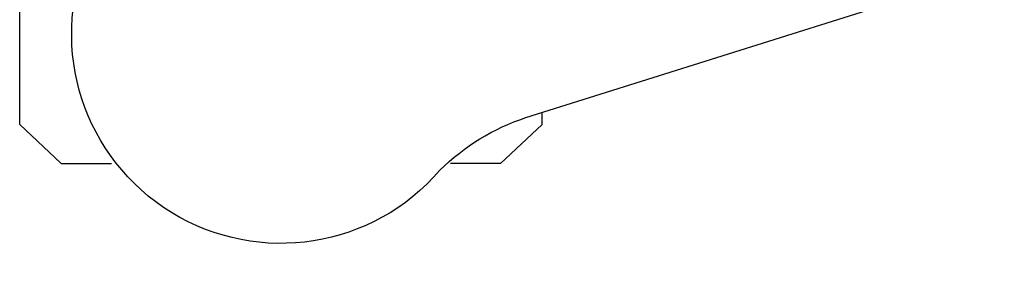
# Model space of a CAD drawing. Units: millimetres. Extents: x 8704 to 53433, y -1365 to 81661.
# Drawn here: x 8991 to 9081, y -1132 to -1110 of the extents above; entities that cross this region are included whole.
import ezdxf

# ---------------------------------------------------------------- set-up
doc = ezdxf.new("R2010")
doc.units = ezdxf.units.MM
doc.header["$LTSCALE"] = 200
doc.layers.add('72_HWAP_INSERT', color=7, linetype='Continuous')

# ---------------------------------------------------------------- blocks, each defined once
blk = doc.blocks.new('72HCSS2SZT-XX-XXXMA1-SEAT')
for p, q in [((-0.1114726653104299, -0.298054481507279), (-0.0977076927665621, -0.2543524978609639)), ((-0.1156661472305132, -0.3003619230221375), (-0.1121067109088472, -0.2965601928663091)), ((-0.1121067109088472, -0.2965601928663091), (-0.1110019939405902, -0.2965601928663091)), ((-0.1156661472305132, -0.3003619230221375), (-0.1156661472305132, -0.3049314115487505)), ((-0.1156661472305132, -0.3404710784889176), (-0.1156661472305132, -0.3359015899623046)), ((-0.1156661472305132, -0.3404710784889176), (-0.1121067109088472, -0.3442728328664089)), ((-0.1121067109088472, -0.3442728328664089), (-0.05923078384148539, -0.3442728328664089))]:
    blk.add_line(p, q)
for centre, radius, start, end in [((-0.1305127216328401, -0.2917909103416605), 0.02004384831190109, 315.2845646939609, 341.7904524791269), ((-0.103851279734954, -0.320416512869997), 0.01910828889608383, 130.5324965462063, 13.46750746097088)]:
    blk.add_arc(centre, radius, start, end)
blk = doc.blocks.new('72hwap_ss231A7B8E0A9794C23980A4CE14FB04386')
blk.add_blockref('72HCSS2SZT-XX-XXXMA1-SEAT', (0, 0))
blk = doc.blocks.new('XCAD038AA8906617CD9DCD649E8F29D2817FF2')
at = {"color": 7}
blk.add_blockref('72hwap_ss231A7B8E0A9794C23980A4CE14FB04386', (0, 0), dxfattribs=at)

msp = doc.modelspace()

# ---------------------------------------------------------------- block references
at = {"layer": '72_HWAP_INSERT', "xscale": -1000.000000001863, "yscale": 1000.000000001863, "zscale": 1000.000000001559, "rotation": 270}
msp.add_blockref('XCAD038AA8906617CD9DCD649E8F29D2817FF2', (9334.866021465847, -1007.145398524301, 0.002602596709721183), dxfattribs=at)

doc.saveas('drawing.dxf')
